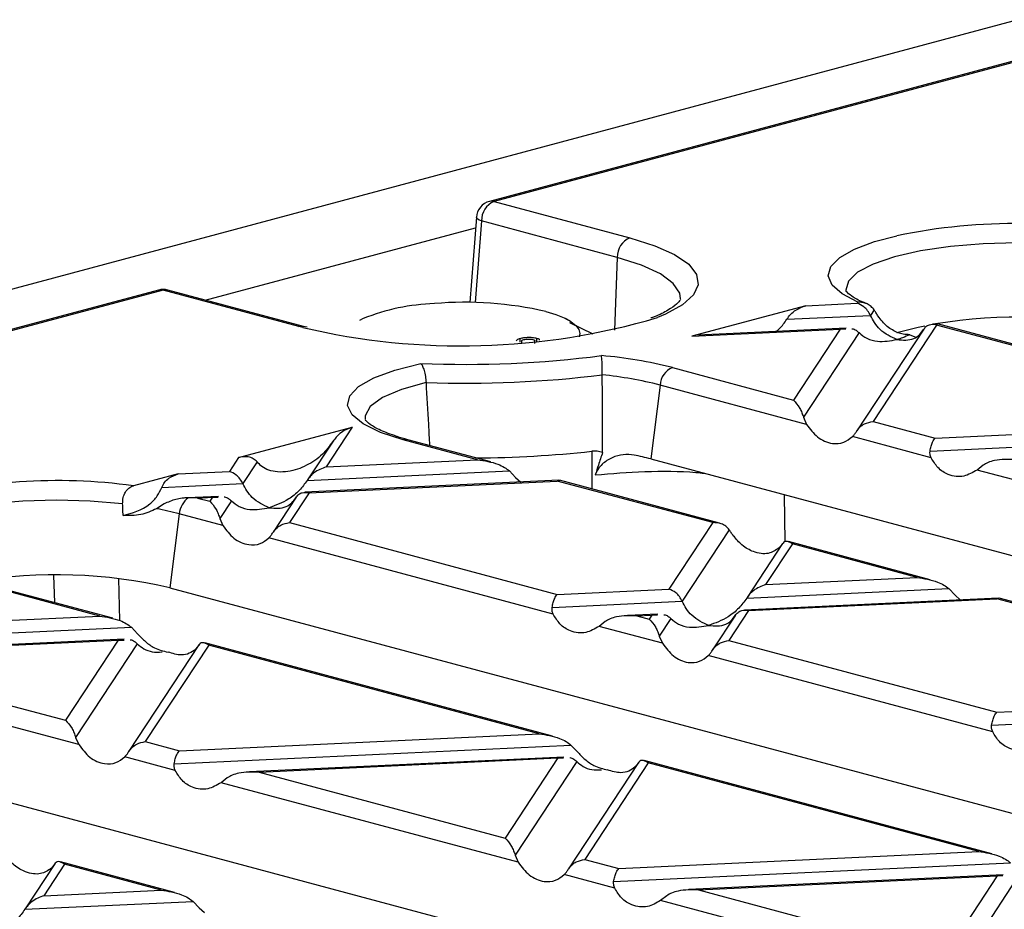
# Model space of a CAD drawing. Units: millimetres. Extents: x 101 to 3361, y 57 to 2192.
# Drawn here: x 938 to 994, y 2034 to 2084 of the extents above; entities that cross this region are included whole.
import ezdxf

# ---------------------------------------------------------------- set-up
doc = ezdxf.new("R2010")
doc.units = ezdxf.units.MM
doc.header["$LTSCALE"] = 8

msp = doc.modelspace()

# ---------------------------------------------------------------- linework, layer by layer
at = {"color": 7, "linetype": 'Continuous', "lineweight": 25}
for p, q in [((994.334, 2083.624), (288.641, 1894.562)), ((997.783, 2082.288), (964.575, 2073.391)), ((998.042, 2082.285), (964.834, 2073.388)), ((964.834, 2073.388), (972.483, 2071.339)), ((963.837, 2072.502), (963.467, 2067.691)), ((964.128, 2072.286), (963.774, 2067.685)), ((971.777, 2070.237), (964.128, 2072.286)), ((948.569, 2067.828), (963.791, 2071.906)), ((971.777, 2070.237), (971.62, 2066.133)), ((945.932, 2068.396), (920.063, 2061.466)), ((946.191, 2068.394), (920.197, 2061.43)), ((953.84, 2066.344), (946.191, 2068.394)), ((954.098, 2066.347), (946.449, 2068.396)), ((982.388, 2067.514), (985.284, 2067.651)), ((985.324, 2067.712), (985.284, 2067.651)), ((982.388, 2067.514), (975.982, 2065.798)), ((986.237, 2067.28), (986.032, 2066.969)), ((957.465, 2066.79), (957.245, 2066.683)), ((969.145, 2066.65), (968.857, 2066.79)), ((970.411, 2065.912), (969.094, 2066.543)), ((981.32, 2066.746), (986.032, 2066.969)), ((954.063, 2066.286), (953.84, 2066.344)), ((954.298, 2066.298), (954.098, 2066.347)), ((975.982, 2065.798), (984.324, 2066.192)), ((984.659, 2066.245), (976.317, 2065.851)), ((984.324, 2066.192), (981.695, 2062.198)), ((985.392, 2065.996), (982.259, 2061.237)), ((984.324, 2066.192), (984.644, 2066.202)), ((989.037, 2066.192), (985.265, 2060.459)), ((989.755, 2066.426), (986.181, 2060.996)), ((989.773, 2066.487), (989.535, 2066.476)), ((989.807, 2066.465), (989.709, 2066.463)), ((1009.955, 2061.014), (989.755, 2066.426)), ((1010.417, 2060.962), (989.811, 2066.483)), ((966.302, 2065.45), (966.302, 2065.656)), ((966.377, 2065.53), (966.377, 2065.377)), ((967.132, 2065.386), (967.132, 2065.54)), ((967.244, 2065.484), (967.244, 2065.67)), ((975.982, 2065.798), (976.388, 2065.81)), ((988.246, 2065.881), (988.588, 2065.742)), ((974.878, 2064.024), (981.695, 2062.198)), ((974.182, 2063.042), (973.662, 2058.881)), ((982.437, 2060.83), (974.182, 2063.042)), ((982.259, 2061.237), (982.437, 2060.83)), ((986.181, 2060.996), (989.687, 2060.057)), ((989.687, 2060.057), (1009.955, 2061.014)), ((950.44, 2058.955), (956.845, 2060.671)), ((956.845, 2060.671), (955.375, 2058.436)), ((955.8, 2059.937), (954.329, 2057.703)), ((963.91, 2058.839), (959.717, 2059.962)), ((964.65, 2058.713), (959.976, 2059.965)), ((989.454, 2058.95), (985.022, 2060.138)), ((989.394, 2059.326), (1010.788, 2060.336)), ((950.44, 2058.955), (949.929, 2058.179)), ((955.375, 2058.436), (963.91, 2058.839)), ((970.338, 2059.311), (970.34, 2057.188)), ((973.662, 2058.881), (1059.331, 2035.929)), ((951.481, 2058.718), (950.676, 2057.497)), ((992.384, 2058.524), (992.038, 2058.258)), ((1007.193, 2054.198), (992.038, 2058.258)), ((947.033, 2058.042), (944.519, 2057.368)), ((947.033, 2058.042), (949.929, 2058.179)), ((968.485, 2057.679), (954.18, 2057.003)), ((954.307, 2057.668), (965.699, 2058.206)), ((965.699, 2058.206), (966.044, 2057.844)), ((966.044, 2057.844), (966.341, 2057.578)), ((968.518, 2057.66), (968.395, 2057.637)), ((977.542, 2055.259), (968.521, 2057.676)), ((946.116, 2057.281), (950.676, 2057.497)), ((954.414, 2056.977), (968.395, 2057.637)), ((977.15, 2055.292), (968.395, 2057.637)), ((949.304, 2056.773), (947.566, 2056.691)), ((948.128, 2056.68), (948.969, 2056.72)), ((948.128, 2056.68), (948.82, 2056.494)), ((948.969, 2056.72), (948.82, 2056.494)), ((948.969, 2056.72), (949.288, 2056.73)), ((953.682, 2056.72), (952.389, 2054.756)), ((954.414, 2056.977), (953.306, 2055.293)), ((981.23, 2054.217), (981.195, 2056.863)), ((946.243, 2056.345), (945.82, 2056.074)), ((950.036, 2056.524), (949.384, 2055.533)), ((947.1, 2055.786), (946.579, 2051.625)), ((949.562, 2055.126), (947.1, 2055.786)), ((949.384, 2055.533), (949.562, 2055.126)), ((953.306, 2055.293), (968.398, 2051.249)), ((977.15, 2055.292), (974.685, 2051.546)), ((978.081, 2054.889), (975.433, 2050.864)), ((968.165, 2050.142), (952.146, 2054.434)), ((981.088, 2054.113), (979.085, 2051.07)), ((981.636, 2054.09), (980.131, 2051.803)), ((981.072, 2054.088), (980.894, 2053.866)), ((989.406, 2052.08), (981.413, 2054.222)), ((988.666, 2052.207), (981.636, 2054.09)), ((942.621, 2050.031), (932.635, 2052.707)), ((943.361, 2049.905), (932.894, 2052.709)), ((940.011, 2052.315), (940.071, 2050.786)), ((943.761, 2049.774), (943.69, 2052.139)), ((980.131, 2051.803), (988.666, 2052.207)), ((946.579, 2051.625), (1032.382, 2028.638)), ((979.063, 2051.036), (990.455, 2051.574)), ((990.455, 2051.574), (990.8, 2051.212)), ((968.398, 2051.249), (974.685, 2051.546)), ((993.241, 2051.047), (978.936, 2050.371)), ((979.17, 2050.344), (993.151, 2051.005)), ((990.8, 2051.212), (991.097, 2050.946)), ((993.274, 2051.028), (993.151, 2051.005)), ((1001.906, 2048.659), (993.151, 2051.005)), ((1002.298, 2048.626), (993.277, 2051.043)), ((968.105, 2050.518), (975.433, 2050.864)), ((922.353, 2049.074), (942.621, 2050.031)), ((974.06, 2050.141), (972.346, 2050.06)), ((972.884, 2050.047), (973.725, 2050.087)), ((972.884, 2050.047), (973.576, 2049.862)), ((973.725, 2050.087), (973.576, 2049.862)), ((973.725, 2050.087), (974.044, 2050.097)), ((974.792, 2049.892), (974.14, 2048.901)), ((978.438, 2050.088), (977.145, 2048.123)), ((979.17, 2050.344), (978.062, 2048.66)), ((922.059, 2048.343), (944.409, 2049.399)), ((944.409, 2049.399), (944.755, 2049.037)), ((971.095, 2049.717), (970.749, 2049.45)), ((974.318, 2048.494), (970.749, 2049.45)), ((974.14, 2048.901), (974.318, 2048.494)), ((944.004, 2048.721), (926.3, 2047.885)), ((926.838, 2047.872), (943.669, 2048.667)), ((943.669, 2048.667), (940.701, 2044.158)), ((944.737, 2048.472), (941.265, 2043.197)), ((943.669, 2048.667), (943.989, 2048.677)), ((948.212, 2048.409), (944.27, 2042.42)), ((948.76, 2048.387), (945.187, 2042.957)), ((948.197, 2048.384), (948.019, 2048.162)), ((968.117, 2043.273), (948.538, 2048.518)), ((967.377, 2043.399), (948.76, 2048.387)), ((978.062, 2048.66), (993.154, 2044.617)), ((926.838, 2047.872), (940.701, 2044.158)), ((992.921, 2043.51), (976.903, 2047.801)), ((941.443, 2042.79), (924.704, 2047.275)), ((993.154, 2044.617), (999.441, 2044.914)), ((919.497, 2044.37), (1005.428, 2021.348)), ((992.861, 2043.886), (1000.189, 2044.232)), ((947.109, 2042.442), (967.377, 2043.399)), ((941.265, 2043.197), (941.443, 2042.79)), ((945.187, 2042.957), (947.109, 2042.442)), ((946.815, 2041.71), (969.165, 2042.766)), ((969.165, 2042.766), (969.511, 2042.404)), ((946.875, 2041.335), (944.027, 2042.098)), ((968.76, 2042.088), (951.056, 2041.252)), ((951.594, 2041.24), (968.425, 2042.035)), ((968.425, 2042.035), (965.457, 2037.526)), ((969.493, 2041.839), (966.021, 2036.565)), ((968.425, 2042.035), (968.745, 2042.045)), ((972.968, 2041.777), (969.026, 2035.787)), ((973.517, 2041.754), (969.943, 2036.324)), ((972.953, 2041.752), (972.775, 2041.53)), ((992.873, 2036.64), (973.294, 2041.886)), ((992.133, 2036.767), (973.517, 2041.754)), ((951.594, 2041.24), (965.457, 2037.526)), ((949.806, 2040.909), (949.46, 2040.642)), ((966.199, 2036.158), (949.46, 2040.642)), ((971.865, 2035.809), (992.133, 2036.767)), ((940.093, 2036.073), (938.43, 2033.546)), ((940.641, 2036.05), (939.476, 2034.279)), ((940.077, 2036.048), (939.9, 2035.826)), ((946.828, 2034.465), (940.419, 2036.182)), ((946.087, 2034.591), (940.641, 2036.05)), ((966.021, 2036.565), (966.199, 2036.158)), ((969.943, 2036.324), (971.865, 2035.809)), ((971.571, 2035.078), (993.922, 2036.134)), ((971.632, 2034.702), (968.784, 2035.465)), ((993.516, 2035.456), (975.813, 2034.62)), ((976.35, 2034.607), (993.181, 2035.403)), ((993.181, 2035.403), (990.213, 2030.893)), ((994.249, 2035.207), (990.777, 2029.932)), ((993.181, 2035.403), (993.501, 2035.413)), ((939.476, 2034.279), (946.087, 2034.591)), ((976.35, 2034.607), (990.213, 2030.893)), ((938.408, 2033.511), (947.876, 2033.959)), ((947.876, 2033.959), (948.222, 2033.597)), ((974.562, 2034.277), (974.216, 2034.01)), ((990.955, 2029.525), (974.216, 2034.01)), ((948.222, 2033.597), (948.519, 2033.33))]:
    msp.add_line(p, q, dxfattribs=at)
at = {"color": 7, "linetype": 'Continuous', "lineweight": 25, "flags": 128}
for points in [[(964.834, 2073.388), (964.7, 2073.407), (964.575, 2073.391)], [(964.128, 2072.286), (964.004, 2072.335), (963.912, 2072.388), (963.855, 2072.442), (963.836, 2072.496), (963.837, 2072.502)], [(972.483, 2071.339), (973.89, 2070.894), (975.004, 2070.393), (975.796, 2069.849), (976.243, 2069.279), (976.333, 2068.696), (976.063, 2068.117), (975.442, 2067.558), (974.486, 2067.034), (974.034, 2066.845)], [(985.324, 2067.712), (984.433, 2068.178), (983.872, 2068.679), (983.661, 2069.2), (983.805, 2069.722), (984.302, 2070.228), (985.133, 2070.702), (986.271, 2071.128), (987.524, 2071.457)], [(1001.264, 2070.297), (999.772, 2070.625), (998.068, 2070.867), (996.22, 2071.014), (994.299, 2071.061), (992.382, 2071.006), (990.543, 2070.85), (988.854, 2070.6), (987.382, 2070.266), (986.185, 2069.861), (985.31, 2069.401), (984.79, 2068.903), (984.647, 2068.388), (984.65, 2068.357)], [(975.345, 2067.909), (975.299, 2068.213), (974.93, 2068.773), (974.204, 2069.308), (973.142, 2069.801), (971.777, 2070.237)], [(945.932, 2068.396), (946.057, 2068.412), (946.191, 2068.394)], [(946.191, 2068.394), (946.324, 2068.412), (946.449, 2068.396)], [(967.757, 2067.183), (968.318, 2067.011), (968.79, 2066.822), (969.166, 2066.618), (969.44, 2066.402), (969.605, 2066.179), (969.661, 2065.951), (969.623, 2065.763)], [(953.84, 2066.344), (953.973, 2066.363), (954.1, 2066.346)], [(987.531, 2065.996), (988.716, 2066.306), (989.094, 2066.383)], [(959.717, 2059.962), (958.432, 2060.378), (957.461, 2060.851), (956.837, 2061.365), (956.583, 2061.9), (956.707, 2062.439), (957.206, 2062.963), (958.061, 2063.451), (959.243, 2063.889), (960.709, 2064.259)], [(961.001, 2063.187), (959.612, 2062.798), (958.549, 2062.342), (957.859, 2061.837), (957.57, 2061.304), (957.569, 2061.097)], [(943.913, 2056.355), (942.087, 2056.501), (940.189, 2056.55), (938.292, 2056.499), (936.469, 2056.349), (934.79, 2056.107), (933.319, 2055.783), (932.112, 2055.387), (931.216, 2054.936), (930.664, 2054.448), (930.48, 2053.939), (930.486, 2053.849)]]:
    msp.add_lwpolyline(points, dxfattribs=at)
at = {"color": 7, "linetype": 'Continuous', "lineweight": 25}
for centre, radius, start, end in [((964.834, 2072.425), 1, 104.998, 175.601), ((965.297, 2072.314), 1.17, 113.339, 181.3689), ((994.35, 2038.103), 34.045, 77.4291, 101.566), ((972.946, 2070.265), 1.17, 113.339, 181.3689), ((946.191, 2067.43), 1, 75.002, 104.998), ((963.176, 2047.327), 20.378, 77.009, 94.7789), ((961.901, 2055.648), 11.992, 92.0184, 111.7118), ((962.995, 2104.228), 38.98, 256.7537, 286.4525), ((994.32, 2038.226), 28.64, 77.0387, 99.2829), ((963.177, 2124.873), 60.665, 267.66833, 277.29667), ((968.751, 2039.951), 24.841, 75.7201, 85.0785), ((975.316, 2062.976), 1.136, 112.6712, 176.6846), ((963.186, 2127.518), 64.369, 268.05491, 276.91009), ((968.765, 2041.91), 21.815, 75.6209, 84.302), ((959.851, 2059.49), 0.491, 75.266, 105.8372), ((963.297, 2125.018), 66.083, 270.44614, 276.11571), ((969.655, 2043.819), 15.586, 75.102, 78.6505), ((940.231, 2026.078), 31.583, 82.1974, 105.559), ((948.348, 2055.67), 1.253, 125.2928, 174.7077), ((942.616, 2038.877), 17.494, 75.1498, 79.4462), ((940.155, 2023.707), 28.648, 77.0417, 99.1798)]:
    msp.add_arc(centre, radius, start, end, dxfattribs=at)
for points, knots in [([(985.811, 2067.633), (985.75, 2067.657), (985.398, 2067.795), (984.959, 2068.04), (984.662, 2068.316), (984.663, 2068.324), (984.663, 2068.328)], [0, 0, 0, 0, 0.074365, 0.428944, 0.768324, 1, 1, 1, 1]), ([(975.337, 2067.869), (975.339, 2067.866), (975.342, 2067.859), (975.157, 2067.609), (974.652, 2067.264), (974.138, 2066.984), (973.732, 2066.843), (973.671, 2066.822)], [0, 0, 0, 0, 0.200523, 0.441421, 0.695806, 0.954671, 1, 1, 1, 1]), ([(986.032, 2066.969), (985.983, 2067.058), (985.882, 2067.246), (985.626, 2067.509), (985.415, 2067.597), (985.284, 2067.651)], [0, 0, 0, 0, 0.259686, 0.543978, 1, 1, 1, 1]), ([(986.237, 2067.28), (986.187, 2067.345), (986.08, 2067.481), (985.854, 2067.622), (985.649, 2067.687), (985.472, 2067.713), (985.382, 2067.712), (985.324, 2067.712)], [0, 0, 0, 0, 0.234664, 0.499801, 0.749743, 0.839668, 1, 1, 1, 1]), ([(981.32, 2066.746), (981.391, 2066.843), (981.547, 2067.055), (981.912, 2067.339), (982.204, 2067.446), (982.388, 2067.514)], [0, 0, 0, 0, 0.236819, 0.519518, 1, 1, 1, 1]), ([(986.457, 2066.937), (986.417, 2066.998), (986.344, 2067.112), (986.271, 2067.227), (986.237, 2067.28)], [0, 0, 0, 0, 0.5397816, 1, 1, 1, 1]), ([(980.712, 2066.059), (980.779, 2066.111), (981.007, 2066.286), (981.191, 2066.556), (981.32, 2066.746)], [0, 0, 0, 0, 0.295411, 1, 1, 1, 1]), ([(987.527, 2065.605), (987.194, 2065.753), (986.735, 2065.958), (986.258, 2066.534), (986.105, 2066.828), (986.032, 2066.969)], [0, 0, 0, 0, 0.578559, 0.79765, 1, 1, 1, 1]), ([(987.578, 2065.991), (987.371, 2066.09), (986.955, 2066.288), (986.623, 2066.72), (986.457, 2066.937)], [0, 0, 0, 0, 0.499028, 1, 1, 1, 1]), ([(984.994, 2066.213), (984.998, 2066.213), (985.083, 2066.216), (985.221, 2066.138), (985.338, 2066.041), (985.392, 2065.996)], [0, 0, 0, 0, 0.030746, 0.552461, 1, 1, 1, 1]), ([(985.392, 2065.996), (985.534, 2065.879), (985.845, 2065.621), (986.574, 2065.445), (987.159, 2065.543), (987.527, 2065.605)], [0, 0, 0, 0, 0.236819, 0.519518, 1, 1, 1, 1]), ([(987.527, 2065.605), (987.86, 2065.575), (988.319, 2065.534), (988.796, 2065.854), (988.949, 2066.066), (989.022, 2066.168)], [0, 0, 0, 0, 0.578559, 0.79765, 1, 1, 1, 1]), ([(988.246, 2065.881), (988.125, 2065.882), (987.908, 2065.884), (987.679, 2065.958), (987.578, 2065.991)], [0, 0, 0, 0, 0.563495, 1, 1, 1, 1]), ([(989.022, 2066.168), (989.067, 2066.227), (989.16, 2066.353), (989.393, 2066.479), (989.588, 2066.469), (989.709, 2066.463)], [0, 0, 0, 0, 0.26068, 0.543849, 1, 1, 1, 1]), ([(989.755, 2066.426), (989.746, 2066.433), (989.731, 2066.446), (989.715, 2066.458), (989.709, 2066.463)], [0, 0, 0, 0, 0.560258, 1, 1, 1, 1]), ([(966.302, 2065.656), (966.234, 2065.636), (966.108, 2065.598), (966.087, 2065.547), (966.078, 2065.524)], [0, 0, 0, 0, 0.536202, 1, 1, 1, 1]), ([(967.244, 2065.67), (967.165, 2065.686), (967.007, 2065.719), (966.718, 2065.721), (966.477, 2065.698), (966.361, 2065.67), (966.302, 2065.656)], [0, 0, 0, 0, 0.279271, 0.558676, 0.779074, 1, 1, 1, 1]), ([(966.384, 2065.53), (966.382, 2065.534), (966.374, 2065.549), (966.42, 2065.575), (966.476, 2065.592), (966.504, 2065.601)], [0, 0, 0, 0, 0.133498, 0.5662461, 1, 1, 1, 1]), ([(966.504, 2065.601), (966.544, 2065.611), (966.626, 2065.63), (966.779, 2065.638), (966.919, 2065.63), (966.985, 2065.616), (967.018, 2065.609)], [0, 0, 0, 0, 0.280365, 0.559367, 0.779701, 1, 1, 1, 1]), ([(967.018, 2065.609), (967.056, 2065.597), (967.122, 2065.577), (967.123, 2065.55), (967.123, 2065.539)], [0, 0, 0, 0, 0.579984, 1, 1, 1, 1]), ([(967.388, 2065.581), (967.39, 2065.588), (967.394, 2065.608), (967.34, 2065.64), (967.276, 2065.66), (967.244, 2065.67)], [0, 0, 0, 0, 0.206834, 0.603186, 1, 1, 1, 1]), ([(988.246, 2065.881), (988.114, 2065.819), (987.875, 2065.707), (987.634, 2065.636), (987.527, 2065.605)], [0, 0, 0, 0, 0.556591, 1, 1, 1, 1]), ([(970.93, 2063.617), (970.93, 2063.734), (970.928, 2063.98), (970.918, 2064.31), (970.904, 2064.57), (970.889, 2064.657), (970.882, 2064.7)], [0, 0, 0, 0, 0.238469, 0.499653, 0.749706, 1, 1, 1, 1]), ([(960.709, 2064.259), (960.741, 2064.217), (960.805, 2064.132), (960.896, 2063.875), (960.97, 2063.548), (960.991, 2063.304), (961.001, 2063.187)], [0, 0, 0, 0, 0.2508225, 0.5003782, 0.7615324, 1, 1, 1, 1]), ([(970.943, 2059.24), (970.942, 2060.057), (970.941, 2061.516), (970.934, 2062.975), (970.93, 2063.617)], [0, 0, 0, 0, 0.56, 1, 1, 1, 1]), ([(961.001, 2063.187), (961.045, 2062.398), (961.11, 2061.214), (961.18, 2060.031), (961.203, 2059.636)], [0, 0, 0, 0, 0.666598, 1, 1, 1, 1]), ([(981.695, 2062.198), (981.818, 2062.068), (981.981, 2061.893), (982.168, 2061.512), (982.231, 2061.323), (982.259, 2061.237)], [0, 0, 0, 0, 0.61633, 0.826268, 1, 1, 1, 1]), ([(959.341, 2060.154), (959.026, 2060.266), (958.396, 2060.491), (957.818, 2060.822), (957.573, 2061.077), (957.579, 2061.07), (957.581, 2061.068)], [0, 0, 0, 0, 0.285509, 0.572449, 0.845091, 1, 1, 1, 1]), ([(985.25, 2060.436), (985.31, 2060.517), (985.434, 2060.686), (985.751, 2060.909), (986.018, 2060.963), (986.181, 2060.996)], [0, 0, 0, 0, 0.266074, 0.550998, 1, 1, 1, 1]), ([(956.845, 2060.671), (956.603, 2060.58), (956.193, 2060.425), (955.879, 2060.026), (955.751, 2059.862)], [0, 0, 0, 0, 0.589887, 1, 1, 1, 1]), ([(982.437, 2060.83), (982.631, 2060.572), (983.041, 2060.027), (983.809, 2059.714), (984.515, 2059.746), (984.862, 2060.015), (985.022, 2060.138)], [0, 0, 0, 0, 0.276528, 0.583387, 0.80906, 1, 1, 1, 1]), ([(985.022, 2060.138), (985.063, 2060.183), (985.142, 2060.268), (985.215, 2060.382), (985.25, 2060.436)], [0, 0, 0, 0, 0.527013, 1, 1, 1, 1]), ([(959.976, 2059.965), (959.758, 2060.022), (959.526, 2060.083), (959.351, 2060.15), (959.341, 2060.154)], [0, 0, 0, 0, 0.940066, 1, 1, 1, 1]), ([(989.394, 2059.326), (989.413, 2059.418), (989.452, 2059.61), (989.552, 2059.891), (989.636, 2059.994), (989.687, 2060.057)], [0, 0, 0, 0, 0.266074, 0.550998, 1, 1, 1, 1]), ([(955.751, 2059.862), (955.563, 2059.612), (955.132, 2059.039), (954.256, 2058.463), (953.389, 2058.163), (952.663, 2058.127), (952.166, 2058.225), (951.765, 2058.413), (951.568, 2058.624), (951.481, 2058.718)], [0, 0, 0, 0, 0.164609, 0.376768, 0.606504, 0.731618, 0.839809, 0.928678, 1, 1, 1, 1]), ([(970.943, 2059.24), (970.843, 2059.269), (970.646, 2059.326), (970.439, 2059.316), (970.338, 2059.311)], [0, 0, 0, 0, 0.511904, 1, 1, 1, 1]), ([(989.454, 2058.95), (989.429, 2059.013), (989.38, 2059.132), (989.389, 2059.263), (989.394, 2059.326)], [0, 0, 0, 0, 0.523678, 1, 1, 1, 1]), ([(951.481, 2058.718), (951.414, 2058.784), (951.264, 2058.929), (950.9, 2059.031), (950.62, 2058.984), (950.44, 2058.955)], [0, 0, 0, 0, 0.2256665, 0.5027962, 1, 1, 1, 1]), ([(963.91, 2058.839), (964.297, 2058.78), (964.817, 2058.7), (965.409, 2058.429), (965.608, 2058.276), (965.699, 2058.206)], [0, 0, 0, 0, 0.61633, 0.826268, 1, 1, 1, 1]), ([(970.943, 2059.24), (970.866, 2059.006), (970.73, 2058.589), (970.595, 2058.17), (970.535, 2057.985)], [0, 0, 0, 0, 0.559999, 1, 1, 1, 1]), ([(972.722, 2059.1), (972.519, 2059.12), (972.113, 2059.161), (971.48, 2058.979), (970.993, 2058.671), (970.674, 2058.317), (970.58, 2058.092), (970.535, 2057.985)], [0, 0, 0, 0, 0.249894, 0.49891, 0.748573, 0.880288, 1, 1, 1, 1]), ([(992.038, 2058.258), (991.794, 2058.117), (991.279, 2057.819), (990.486, 2057.925), (989.833, 2058.321), (989.573, 2058.752), (989.454, 2058.95)], [0, 0, 0, 0, 0.276528, 0.583387, 0.80906, 1, 1, 1, 1]), ([(994.173, 2058.855), (993.786, 2058.861), (993.266, 2058.87), (992.674, 2058.698), (992.474, 2058.579), (992.384, 2058.524)], [0, 0, 0, 0, 0.61633, 0.826268, 1, 1, 1, 1]), ([(955.375, 2058.436), (955.142, 2058.346), (954.827, 2058.225), (954.476, 2057.908), (954.36, 2057.744), (954.307, 2057.668)], [0, 0, 0, 0, 0.605332, 0.817768, 1, 1, 1, 1]), ([(946.116, 2057.281), (946.163, 2057.377), (946.268, 2057.591), (946.583, 2057.875), (946.857, 2057.976), (947.033, 2058.042)], [0, 0, 0, 0, 0.2256665, 0.5027962, 1, 1, 1, 1]), ([(950.676, 2057.497), (950.628, 2057.586), (950.526, 2057.774), (950.271, 2058.037), (950.059, 2058.125), (949.929, 2058.179)], [0, 0, 0, 0, 0.259686, 0.543978, 1, 1, 1, 1]), ([(954.307, 2057.668), (954.165, 2057.475), (953.854, 2057.05), (953.124, 2056.483), (952.54, 2056.268), (952.172, 2056.133)], [0, 0, 0, 0, 0.2368193, 0.5195179, 1, 1, 1, 1]), ([(970.535, 2057.985), (971.456, 2058.058), (973.296, 2058.204), (975.47, 2058.2), (976.523, 2058.089), (976.683, 2058.072)], [0, 0, 0, 0, 0.4589149, 0.9177816, 1, 1, 1, 1]), ([(943.913, 2056.355), (943.918, 2056.472), (943.927, 2056.713), (944.06, 2057.019), (944.262, 2057.261), (944.427, 2057.33), (944.519, 2057.368)], [0, 0, 0, 0, 0.244827, 0.499784, 0.723231, 1, 1, 1, 1]), ([(943.94, 2055.687), (944.462, 2055.836), (945.157, 2056.034), (945.861, 2056.739), (946.037, 2057.113), (946.116, 2057.281)], [0, 0, 0, 0, 0.623253, 0.830141, 1, 1, 1, 1]), ([(952.172, 2056.133), (951.839, 2056.281), (951.38, 2056.486), (950.902, 2057.062), (950.75, 2057.356), (950.676, 2057.497)], [0, 0, 0, 0, 0.578559, 0.79765, 1, 1, 1, 1]), ([(947.624, 2056.693), (947.535, 2056.689), (947.424, 2056.683), (947.307, 2056.67), (947.276, 2056.667), (947.268, 2056.666), (947.265, 2056.665), (947.146, 2056.651), (946.789, 2056.595), (946.462, 2056.445), (946.243, 2056.345)], [0, 0, 0, 0, 0.184636, 0.232299, 0.24508, 0.248715, 0.249844, 0.250515, 0.499199, 1, 1, 1, 1]), ([(948.128, 2056.68), (948.033, 2056.686), (947.864, 2056.698), (947.697, 2056.695), (947.624, 2056.693)], [0, 0, 0, 0, 0.563125, 1, 1, 1, 1]), ([(949.638, 2056.741), (949.643, 2056.741), (949.728, 2056.744), (949.866, 2056.666), (949.983, 2056.569), (950.036, 2056.524)], [0, 0, 0, 0, 0.030746, 0.552461, 1, 1, 1, 1]), ([(952.172, 2056.133), (952.504, 2056.103), (952.963, 2056.062), (953.441, 2056.382), (953.593, 2056.594), (953.667, 2056.695)], [0, 0, 0, 0, 0.578559, 0.79765, 1, 1, 1, 1]), ([(953.667, 2056.695), (953.715, 2056.759), (953.817, 2056.893), (954.072, 2057.019), (954.284, 2056.993), (954.414, 2056.977)], [0, 0, 0, 0, 0.259686, 0.543978, 1, 1, 1, 1]), ([(943.94, 2055.687), (943.935, 2055.812), (943.926, 2056.034), (943.917, 2056.257), (943.913, 2056.355)], [0, 0, 0, 0, 0.56, 1, 1, 1, 1]), ([(945.82, 2056.074), (945.533, 2055.944), (944.958, 2055.683), (944.279, 2055.686), (943.94, 2055.687)], [0, 0, 0, 0, 0.500501, 1, 1, 1, 1]), ([(948.82, 2056.494), (948.942, 2056.364), (949.106, 2056.189), (949.293, 2055.809), (949.356, 2055.619), (949.384, 2055.533)], [0, 0, 0, 0, 0.61633, 0.826268, 1, 1, 1, 1]), ([(950.036, 2056.524), (950.178, 2056.407), (950.489, 2056.149), (951.219, 2055.973), (951.804, 2056.071), (952.172, 2056.133)], [0, 0, 0, 0, 0.236819, 0.519518, 1, 1, 1, 1]), ([(949.562, 2055.126), (949.756, 2054.868), (950.166, 2054.323), (950.934, 2054.01), (951.64, 2054.043), (951.987, 2054.311), (952.146, 2054.434)], [0, 0, 0, 0, 0.276528, 0.583387, 0.80906, 1, 1, 1, 1]), ([(952.375, 2054.732), (952.435, 2054.814), (952.559, 2054.983), (952.876, 2055.206), (953.143, 2055.26), (953.306, 2055.293)], [0, 0, 0, 0, 0.266074, 0.550998, 1, 1, 1, 1]), ([(978.081, 2054.889), (978.021, 2054.96), (977.897, 2055.108), (977.58, 2055.277), (977.313, 2055.286), (977.15, 2055.292)], [0, 0, 0, 0, 0.266074, 0.550998, 1, 1, 1, 1]), ([(978.309, 2054.558), (978.268, 2054.617), (978.19, 2054.728), (978.116, 2054.837), (978.081, 2054.889)], [0, 0, 0, 0, 0.527013, 1, 1, 1, 1]), ([(952.146, 2054.434), (952.188, 2054.479), (952.266, 2054.564), (952.34, 2054.678), (952.375, 2054.732)], [0, 0, 0, 0, 0.527013, 1, 1, 1, 1]), ([(980.894, 2053.866), (980.7, 2053.738), (980.29, 2053.469), (979.522, 2053.582), (978.816, 2053.964), (978.469, 2054.371), (978.309, 2054.558)], [0, 0, 0, 0, 0.276528, 0.583387, 0.80906, 1, 1, 1, 1]), ([(981.636, 2054.09), (981.513, 2054.167), (981.35, 2054.271), (981.163, 2054.208), (981.1, 2054.125), (981.072, 2054.088)], [0, 0, 0, 0, 0.61633, 0.826268, 1, 1, 1, 1]), ([(988.666, 2052.207), (989.053, 2052.147), (989.573, 2052.068), (990.165, 2051.796), (990.364, 2051.643), (990.455, 2051.574)], [0, 0, 0, 0, 0.61633, 0.826268, 1, 1, 1, 1]), ([(980.131, 2051.803), (979.898, 2051.714), (979.583, 2051.593), (979.232, 2051.275), (979.116, 2051.111), (979.063, 2051.036)], [0, 0, 0, 0, 0.605332, 0.817768, 1, 1, 1, 1]), ([(968.105, 2050.518), (968.124, 2050.611), (968.163, 2050.802), (968.263, 2051.083), (968.347, 2051.186), (968.398, 2051.249)], [0, 0, 0, 0, 0.266074, 0.550998, 1, 1, 1, 1]), ([(975.433, 2050.864), (975.384, 2050.954), (975.283, 2051.142), (975.027, 2051.405), (974.815, 2051.492), (974.685, 2051.546)], [0, 0, 0, 0, 0.259686, 0.543978, 1, 1, 1, 1]), ([(979.063, 2051.036), (978.921, 2050.842), (978.61, 2050.418), (977.88, 2049.851), (977.296, 2049.636), (976.928, 2049.5)], [0, 0, 0, 0, 0.2368193, 0.5195179, 1, 1, 1, 1]), ([(968.165, 2050.142), (968.139, 2050.205), (968.091, 2050.324), (968.1, 2050.455), (968.105, 2050.518)], [0, 0, 0, 0, 0.523678, 1, 1, 1, 1]), ([(976.928, 2049.5), (976.595, 2049.649), (976.136, 2049.854), (975.659, 2050.43), (975.506, 2050.723), (975.433, 2050.864)], [0, 0, 0, 0, 0.578559, 0.79765, 1, 1, 1, 1]), ([(942.621, 2050.031), (943.008, 2049.972), (943.527, 2049.893), (944.12, 2049.621), (944.319, 2049.468), (944.409, 2049.399)], [0, 0, 0, 0, 0.61633, 0.826268, 1, 1, 1, 1]), ([(970.749, 2049.45), (970.505, 2049.309), (969.99, 2049.012), (969.196, 2049.117), (968.544, 2049.514), (968.284, 2049.945), (968.165, 2050.142)], [0, 0, 0, 0, 0.276528, 0.583387, 0.80906, 1, 1, 1, 1]), ([(972.884, 2050.047), (972.496, 2050.054), (971.977, 2050.062), (971.384, 2049.89), (971.185, 2049.771), (971.095, 2049.717)], [0, 0, 0, 0, 0.61633, 0.826268, 1, 1, 1, 1]), ([(974.394, 2050.108), (974.399, 2050.108), (974.484, 2050.112), (974.622, 2050.034), (974.739, 2049.937), (974.792, 2049.892)], [0, 0, 0, 0, 0.030746, 0.552461, 1, 1, 1, 1]), ([(974.792, 2049.892), (974.934, 2049.774), (975.245, 2049.517), (975.975, 2049.34), (976.56, 2049.438), (976.928, 2049.5)], [0, 0, 0, 0, 0.2368193, 0.5195179, 1, 1, 1, 1]), ([(976.928, 2049.5), (977.261, 2049.471), (977.719, 2049.43), (978.197, 2049.75), (978.349, 2049.961), (978.423, 2050.063)], [0, 0, 0, 0, 0.5785592, 0.7976502, 1, 1, 1, 1]), ([(978.423, 2050.063), (978.471, 2050.127), (978.573, 2050.26), (978.828, 2050.386), (979.04, 2050.36), (979.17, 2050.344)], [0, 0, 0, 0, 0.259686, 0.543978, 1, 1, 1, 1]), ([(973.576, 2049.862), (973.699, 2049.732), (973.862, 2049.557), (974.049, 2049.176), (974.112, 2048.987), (974.14, 2048.901)], [0, 0, 0, 0, 0.61633, 0.826268, 1, 1, 1, 1]), ([(944.755, 2049.037), (944.9, 2048.882), (945.198, 2048.564), (945.789, 2048.156), (946.212, 2048.058), (946.468, 2047.998)], [0, 0, 0, 0, 0.272567, 0.561223, 1, 1, 1, 1]), ([(944.339, 2048.688), (944.343, 2048.689), (944.428, 2048.692), (944.566, 2048.614), (944.683, 2048.517), (944.737, 2048.472)], [0, 0, 0, 0, 0.030746, 0.552461, 1, 1, 1, 1]), ([(944.737, 2048.472), (944.854, 2048.371), (945.107, 2048.153), (945.585, 2047.985), (945.945, 2047.999), (946.131, 2048.006)], [0, 0, 0, 0, 0.293687, 0.635044, 1, 1, 1, 1]), ([(948.76, 2048.387), (948.638, 2048.464), (948.475, 2048.567), (948.288, 2048.504), (948.225, 2048.421), (948.197, 2048.384)], [0, 0, 0, 0, 0.61633, 0.826268, 1, 1, 1, 1]), ([(974.318, 2048.494), (974.512, 2048.236), (974.922, 2047.691), (975.69, 2047.377), (976.396, 2047.41), (976.743, 2047.678), (976.903, 2047.801)], [0, 0, 0, 0, 0.276528, 0.583387, 0.80906, 1, 1, 1, 1]), ([(977.131, 2048.1), (977.191, 2048.181), (977.315, 2048.35), (977.632, 2048.573), (977.899, 2048.627), (978.062, 2048.66)], [0, 0, 0, 0, 0.266074, 0.550998, 1, 1, 1, 1]), ([(948.019, 2048.162), (947.906, 2048.077), (947.675, 2047.901), (947.153, 2047.791), (946.725, 2047.92), (946.468, 2047.998)], [0, 0, 0, 0, 0.272567, 0.561223, 1, 1, 1, 1]), ([(976.903, 2047.801), (976.944, 2047.846), (977.023, 2047.932), (977.096, 2048.046), (977.131, 2048.1)], [0, 0, 0, 0, 0.527013, 1, 1, 1, 1]), ([(992.861, 2043.886), (992.88, 2043.978), (992.919, 2044.17), (993.019, 2044.451), (993.103, 2044.554), (993.154, 2044.617)], [0, 0, 0, 0, 0.266074, 0.550998, 1, 1, 1, 1]), ([(940.701, 2044.158), (940.823, 2044.028), (940.987, 2043.853), (941.174, 2043.473), (941.237, 2043.283), (941.265, 2043.197)], [0, 0, 0, 0, 0.61633, 0.826268, 1, 1, 1, 1]), ([(992.921, 2043.51), (992.895, 2043.573), (992.847, 2043.692), (992.856, 2043.823), (992.861, 2043.886)], [0, 0, 0, 0, 0.523678, 1, 1, 1, 1]), ([(967.377, 2043.399), (967.764, 2043.34), (968.283, 2043.26), (968.876, 2042.989), (969.075, 2042.835), (969.165, 2042.766)], [0, 0, 0, 0, 0.61633, 0.826268, 1, 1, 1, 1]), ([(995.505, 2042.818), (995.261, 2042.677), (994.746, 2042.379), (993.952, 2042.485), (993.3, 2042.881), (993.04, 2043.312), (992.921, 2043.51)], [0, 0, 0, 0, 0.276528, 0.583387, 0.80906, 1, 1, 1, 1]), ([(941.443, 2042.79), (941.637, 2042.532), (942.047, 2041.987), (942.815, 2041.674), (943.521, 2041.706), (943.868, 2041.975), (944.027, 2042.098)], [0, 0, 0, 0, 0.276528, 0.583387, 0.80906, 1, 1, 1, 1]), ([(944.256, 2042.396), (944.316, 2042.478), (944.44, 2042.647), (944.757, 2042.87), (945.024, 2042.924), (945.187, 2042.957)], [0, 0, 0, 0, 0.266074, 0.550998, 1, 1, 1, 1]), ([(944.027, 2042.098), (944.069, 2042.143), (944.147, 2042.228), (944.221, 2042.342), (944.256, 2042.396)], [0, 0, 0, 0, 0.527013, 1, 1, 1, 1]), ([(946.815, 2041.71), (946.834, 2041.803), (946.873, 2041.995), (946.973, 2042.276), (947.057, 2042.379), (947.109, 2042.442)], [0, 0, 0, 0, 0.266074, 0.550998, 1, 1, 1, 1]), ([(969.511, 2042.404), (969.656, 2042.25), (969.954, 2041.932), (970.545, 2041.524), (970.968, 2041.425), (971.224, 2041.366)], [0, 0, 0, 0, 0.2725669, 0.5612227, 1, 1, 1, 1]), ([(946.875, 2041.335), (946.85, 2041.397), (946.801, 2041.517), (946.811, 2041.648), (946.815, 2041.71)], [0, 0, 0, 0, 0.523678, 1, 1, 1, 1]), ([(969.095, 2042.056), (969.099, 2042.056), (969.184, 2042.06), (969.323, 2041.982), (969.439, 2041.884), (969.493, 2041.839)], [0, 0, 0, 0, 0.030746, 0.552461, 1, 1, 1, 1]), ([(969.493, 2041.839), (969.61, 2041.739), (969.863, 2041.521), (970.341, 2041.353), (970.701, 2041.367), (970.887, 2041.374)], [0, 0, 0, 0, 0.293687, 0.635044, 1, 1, 1, 1]), ([(973.517, 2041.754), (973.394, 2041.831), (973.231, 2041.935), (973.044, 2041.872), (972.981, 2041.789), (972.953, 2041.752)], [0, 0, 0, 0, 0.61633, 0.826268, 1, 1, 1, 1]), ([(949.46, 2040.642), (949.216, 2040.502), (948.701, 2040.204), (947.907, 2040.31), (947.255, 2040.706), (946.995, 2041.137), (946.875, 2041.335)], [0, 0, 0, 0, 0.276528, 0.583387, 0.80906, 1, 1, 1, 1]), ([(951.594, 2041.24), (951.207, 2041.246), (950.688, 2041.254), (950.095, 2041.083), (949.896, 2040.963), (949.806, 2040.909)], [0, 0, 0, 0, 0.61633, 0.826268, 1, 1, 1, 1]), ([(972.775, 2041.53), (972.662, 2041.444), (972.431, 2041.268), (971.909, 2041.159), (971.481, 2041.288), (971.224, 2041.366)], [0, 0, 0, 0, 0.272567, 0.561223, 1, 1, 1, 1]), ([(965.457, 2037.526), (965.58, 2037.396), (965.743, 2037.221), (965.93, 2036.84), (965.993, 2036.651), (966.021, 2036.565)], [0, 0, 0, 0, 0.6163301, 0.8262679, 1, 1, 1, 1]), ([(992.133, 2036.767), (992.52, 2036.707), (993.039, 2036.628), (993.632, 2036.356), (993.831, 2036.203), (993.922, 2036.134)], [0, 0, 0, 0, 0.61633, 0.826268, 1, 1, 1, 1]), ([(939.9, 2035.826), (939.706, 2035.699), (939.296, 2035.43), (938.528, 2035.542), (937.822, 2035.924), (937.475, 2036.332), (937.315, 2036.519)], [0, 0, 0, 0, 0.276528, 0.583387, 0.80906, 1, 1, 1, 1]), ([(940.641, 2036.05), (940.519, 2036.128), (940.356, 2036.231), (940.169, 2036.168), (940.106, 2036.085), (940.077, 2036.048)], [0, 0, 0, 0, 0.61633, 0.826268, 1, 1, 1, 1]), ([(966.199, 2036.158), (966.393, 2035.899), (966.803, 2035.355), (967.571, 2035.041), (968.277, 2035.074), (968.624, 2035.342), (968.784, 2035.465)], [0, 0, 0, 0, 0.276528, 0.583387, 0.80906, 1, 1, 1, 1]), ([(969.012, 2035.764), (969.072, 2035.845), (969.196, 2036.014), (969.513, 2036.237), (969.78, 2036.291), (969.943, 2036.324)], [0, 0, 0, 0, 0.266074, 0.550998, 1, 1, 1, 1]), ([(968.784, 2035.465), (968.825, 2035.51), (968.903, 2035.596), (968.977, 2035.71), (969.012, 2035.764)], [0, 0, 0, 0, 0.527013, 1, 1, 1, 1]), ([(971.571, 2035.078), (971.59, 2035.171), (971.629, 2035.362), (971.73, 2035.643), (971.814, 2035.746), (971.865, 2035.809)], [0, 0, 0, 0, 0.266074, 0.550998, 1, 1, 1, 1]), ([(971.632, 2034.702), (971.606, 2034.765), (971.558, 2034.884), (971.567, 2035.015), (971.571, 2035.078)], [0, 0, 0, 0, 0.523678, 1, 1, 1, 1]), ([(946.087, 2034.591), (946.475, 2034.532), (946.994, 2034.453), (947.587, 2034.181), (947.786, 2034.028), (947.876, 2033.959)], [0, 0, 0, 0, 0.61633, 0.826268, 1, 1, 1, 1]), ([(974.216, 2034.01), (973.972, 2033.869), (973.457, 2033.572), (972.663, 2033.677), (972.011, 2034.074), (971.751, 2034.505), (971.632, 2034.702)], [0, 0, 0, 0, 0.276528, 0.583387, 0.80906, 1, 1, 1, 1]), ([(976.35, 2034.607), (975.963, 2034.614), (975.444, 2034.622), (974.851, 2034.45), (974.652, 2034.331), (974.562, 2034.277)], [0, 0, 0, 0, 0.61633, 0.826268, 1, 1, 1, 1]), ([(939.476, 2034.279), (939.243, 2034.189), (938.928, 2034.068), (938.577, 2033.751), (938.461, 2033.587), (938.408, 2033.511)], [0, 0, 0, 0, 0.605332, 0.817768, 1, 1, 1, 1]), ([(938.408, 2033.511), (938.266, 2033.318), (937.955, 2032.894), (937.225, 2032.326), (936.641, 2032.111), (936.273, 2031.976)], [0, 0, 0, 0, 0.236819, 0.519518, 1, 1, 1, 1])]:
    msp.add_open_spline(points, degree=3, knots=knots, dxfattribs=at)

doc.saveas('drawing.dxf')
